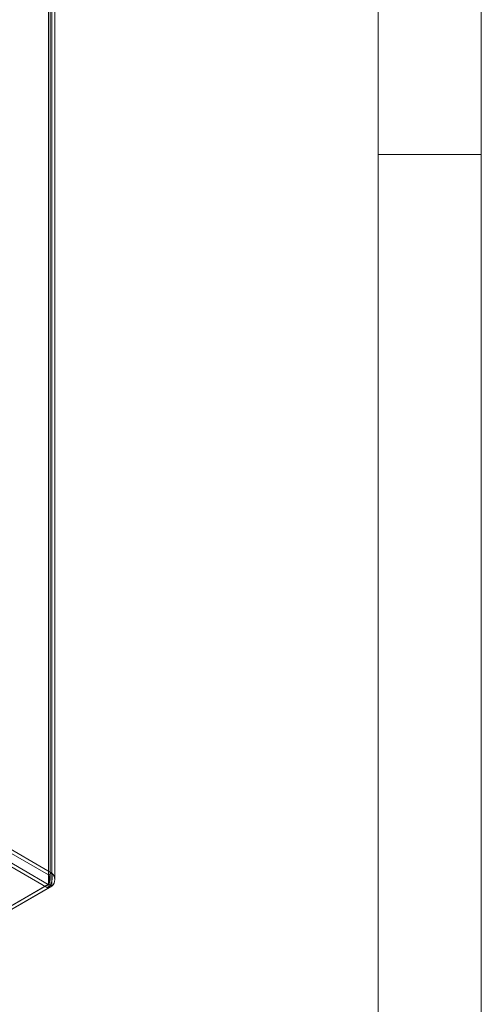
# Model space of a CAD drawing. Units: millimetres. Extents: x 0 to 420, y 0 to 297.
# Drawn here: x 393 to 420, y 99 to 156 of the extents above; entities that cross this region are included whole.
import ezdxf

# ---------------------------------------------------------------- set-up
doc = ezdxf.new("R2010")
doc.units = ezdxf.units.MM

msp = doc.modelspace()

# ---------------------------------------------------------------- linework, layer by layer
at = {"color": 7, "linetype": 'Continuous', "lineweight": 0}
for p, q in [((420, 0), (420, 297)), ((414, 6), (414, 291)), ((414, 148.5), (420, 148.5))]:
    msp.add_line(p, q, dxfattribs=at)
at = {"color": 7, "linetype": 'Continuous', "lineweight": 15}
for p, q in [((394.86, 106.682), (394.86, 236.598)), ((395.051, 106.792), (395.051, 236.709)), ((394.86, 106.138), (394.86, 236.321)), ((394.959, 106.41), (394.959, 236.46)), ((395.051, 236.211), (395.051, 106.028)), ((395.229, 106.41), (395.229, 236.46)), ((310.399, 154.885), (394.85, 106.133)), ((394.86, 106.682), (310.87, 155.168)), ((395.051, 106.792), (311.061, 155.279)), ((394.85, 105.912), (310.399, 154.665)), ((394.86, 106.682), (395.051, 106.792)), ((394.85, 106.133), (341.548, 75.362)), ((394.85, 105.912), (341.548, 75.142)), ((394.86, 106.138), (341.558, 75.368)), ((395.051, 106.028), (341.749, 75.258)), ((394.85, 105.912), (394.85, 106.133)), ((395.051, 106.028), (394.86, 106.138))]:
    msp.add_line(p, q, dxfattribs=at)
for centre, radius, start, end in [((394.035, 106.561), 1.042, 321.4654, 12.8154), ((394.148, 106.42), 0.759, 337.7242, 20.1903), ((394.534, 106.41), 0.424, 320.1742, 39.8258), ((394.723, 106.41), 0.504, 310.6566, 49.3434)]:
    msp.add_arc(centre, radius, start, end, dxfattribs=at)

doc.saveas('drawing.dxf')
